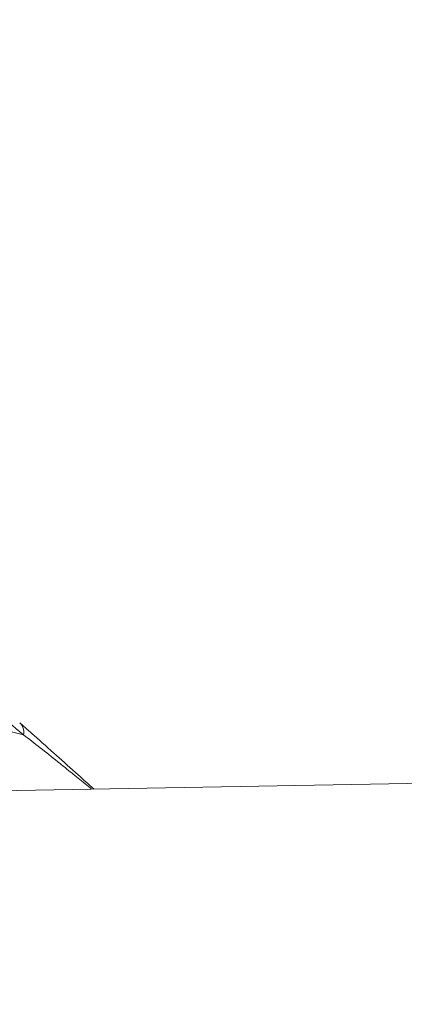
# Model space of a CAD drawing. Units: millimetres. Extents: x 2231 to 71687, y 2602 to 16139.
# Drawn here: x 8577 to 8695, y 7958 to 8262 of the extents above; entities that cross this region are included whole.
import ezdxf

# ---------------------------------------------------------------- set-up
doc = ezdxf.new("R2010")
doc.units = ezdxf.units.MM
doc.styles.get("Standard").update_dxf_attribs({"font": 'arial.ttf'})
doc.dimstyles.get("Standard").update_dxf_attribs({"dimtxt": 0.18, "dimasz": 0.18, "dimexe": 0.18, "dimexo": 0.0625, "dimgap": 0.09, "dimtad": 0, "dimtih": 1, "dimtoh": 1, "dimdec": 4, "dimzin": 0, "dimdsep": 46, "dimtxsty": 'Standard', "dimcen": 0.09, "dimadec": 0, "dimazin": 0, "dimtfac": 1, "dimtdec": 4, "dimtofl": 0, "dimtmove": 0, "dimatfit": 3, "dimfxl": 1, "dimtolj": 1, "dimtzin": 0, "dimarcsym": 0})

# ---------------------------------------------------------------- blocks, each defined once
blk = doc.blocks.new('*D9')
at = {"color": 0, "lineweight": -2, "transparency": 16777216}
for p, q in [((3247.52, 15249.18), (3247.52, 15289.36)), ((3647.52, 15289.18), (24657.75, 15289.18)), ((25057.75, 15249.18), (25057.75, 15289.36))]:
    blk.add_line(p, q, dxfattribs=at)
at = {"color": 0, "transparency": 16777216}
for points in [[(3647.52, 15355.85), (3647.52, 15222.51), (3247.52, 15289.18)], [(24657.75, 15355.85), (24657.75, 15222.51), (25057.75, 15289.18)]]:
    blk.add_solid(points, dxfattribs=at)
at = {"layer": 'Defpoints', "color": 0, "transparency": 16777216}
for p in [(25057.75, 15289.18), (3247.52, 8797.13), (25057.75, 5272.34)]:
    blk.add_point(p, dxfattribs=at)
at = {"color": 0, "lineweight": 15, "transparency": 16777216, "insert": (14152.63, 15745.52), "char_height": 600, "attachment_point": 5}
blk.add_mtext('\\A1;2180', dxfattribs=at)
blk = doc.blocks.new('*D10')
at = {"color": 0, "lineweight": -2, "transparency": 16777216}
for p, q in [((3120.82, 15189.25), (3080.64, 15189.25)), ((3080.82, 14789.25), (3080.82, 3002.45)), ((3120.82, 2602.45), (3080.64, 2602.45))]:
    blk.add_line(p, q, dxfattribs=at)
at = {"color": 0, "transparency": 16777216}
for points in [[(3014.16, 14789.25), (3147.49, 14789.25), (3080.82, 15189.25)], [(3014.16, 3002.45), (3147.49, 3002.45), (3080.82, 2602.45)]]:
    blk.add_solid(points, dxfattribs=at)
at = {"layer": 'Defpoints', "color": 0, "transparency": 16777216}
for p in [(13572.9, 15189.25), (3080.82, 2602.45), (20241.9, 2602.45)]:
    blk.add_point(p, dxfattribs=at)
at = {"color": 0, "lineweight": 15, "transparency": 16777216, "insert": (2624.48, 8895.85), "char_height": 600, "attachment_point": 5, "rotation": 90}
blk.add_mtext('\\A1;1260', dxfattribs=at)

msp = doc.modelspace()

# ---------------------------------------------------------------- linework, layer by layer
at = {"color": 0, "linetype": 'Continuous', "lineweight": 0}
for p, q in [((8577.92385, 8041.40077), (8557.80965, 8046.39028)), ((9596.47468, 8041.92157), (8541.17011, 8023.70114))]:
    msp.add_line(p, q, dxfattribs=at)
at = {"color": 0, "linetype": 'Continuous', "lineweight": 0, "extrusion": (0, 0, -1)}
msp.add_ellipse((8573.48361, 8041.32411), major_axis=(3.26827, 3.78397), ratio=0.821521949, start_param=0.000396166, end_param=0.937159225, dxfattribs=at)
at = {"color": 0, "linetype": 'Continuous', "lineweight": 0}
msp.add_open_spline([(8559.86859, 8055.12263), (8565.9687, 8051.13513), (8571.99445, 8046.52208), (8577.92385, 8041.40077)], degree=3, dxfattribs=at)
for points, knots in [([(8576.8468, 8045.02217), (8578.26663, 8043.79482), (8579.7095, 8042.52856), (8583.40757, 8039.25104), (8585.70695, 8037.18196), (8590.22537, 8033.12079), (8592.42845, 8031.14847), (8596.33135, 8027.67019), (8597.94621, 8026.23476), (8599.67155, 8024.7112)], [0.235467406, 0.235467406, 0.235467406, 0.235467406, 10.00159313, 10.00159313, 24.710664551, 24.710664551, 37.531354901, 37.531354901, 45.908639591, 45.908639591, 45.908639591, 45.908639591]), ([(8577.92385, 8041.40077), (8579.60874, 8040.12181), (8583.03685, 8037.46588), (8586.63565, 8034.59981), (8588.80593, 8032.85876), (8589.4264, 8032.36094), (8590.68227, 8031.35282), (8592.27925, 8030.06951), (8594.27725, 8028.46054), (8596.34091, 8026.79445), (8597.90634, 8025.52713), (8598.77999, 8024.81866), (8598.92829, 8024.69837)], [0, 0, 0, 0, 1.166780597, 2.333561195, 2.333561195, 2.526925323, 2.720289451, 3.107017707, 3.493745964, 3.88047422, 4.267202476, 4.345903297, 4.345903297, 4.345903297, 4.345903297])]:
    msp.add_open_spline(points, degree=3, knots=knots, dxfattribs=at)

# ---------------------------------------------------------------- dimensions: what is measured, and where the dimension line sits
at = {"lineweight": 15}
dim = msp.add_linear_dim(base=(25057.74503, 15289.18021), p1=(3247.52441, 8797.13041), p2=(25057.74503, 5272.34471), text='2180', dimstyle='Standard', override={"dimtxt": 600, "dimasz": 400, "dimgap": 150, "dimtad": 2, "dimtih": 0, "dimfxl": 40, "dimfxlon": 1}, dxfattribs=at)
dim.commit()
dim.dimension.update_dxf_attribs({"geometry": '*D9', "text_midpoint": (14152.63472, 15745.52401)})
dim = msp.add_linear_dim(base=(3080.8218, 2602.45163), p1=(13572.89876, 15189.25329), p2=(20241.89878, 2602.45163), angle=90, text='1260', dimstyle='Standard', override={"dimtxt": 600, "dimasz": 400, "dimgap": 150, "dimtad": 2, "dimtih": 0, "dimfxl": 40, "dimfxlon": 1}, dxfattribs=at)
dim.commit()
dim.dimension.update_dxf_attribs({"geometry": '*D10', "text_midpoint": (2624.478, 8895.85246)})

doc.saveas('drawing.dxf')
